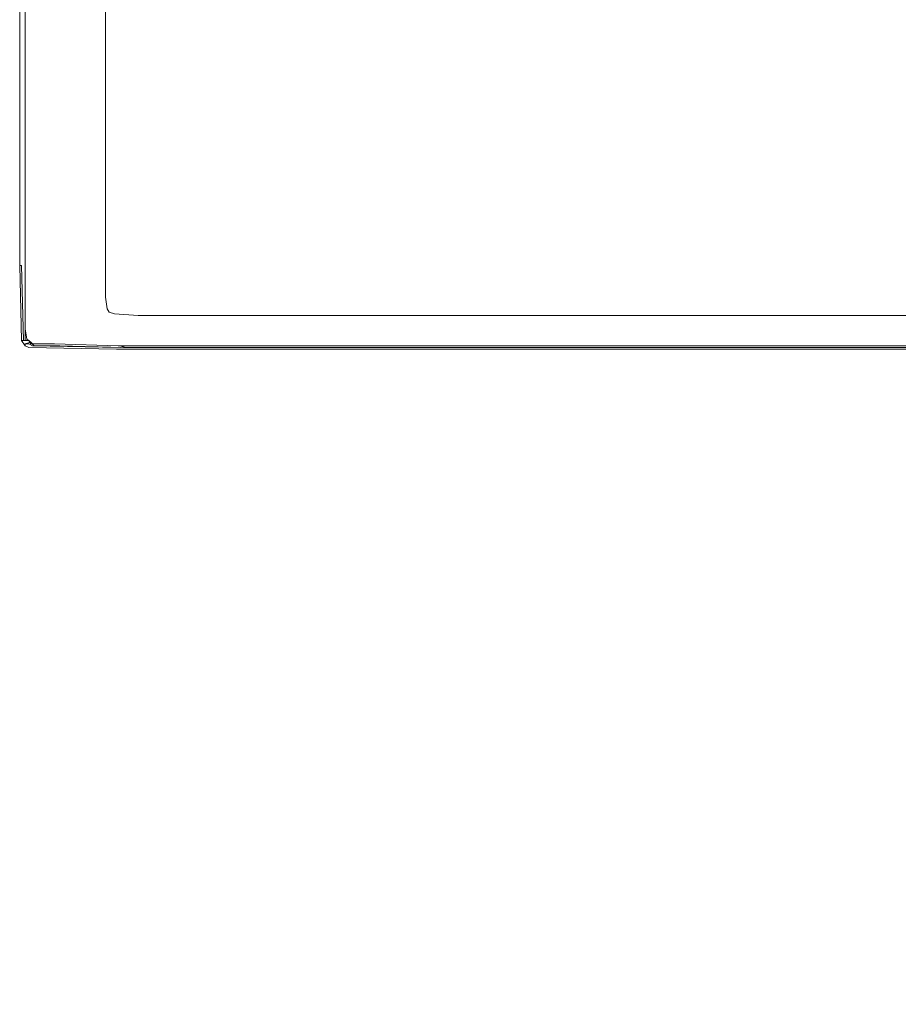
# Model space of a CAD drawing. Extents: x -800 to 800, y -914 to -124.
# Drawn here: x -800 to -669, y -906 to -759 of the extents above; entities that cross this region are included whole.
import ezdxf

# ---------------------------------------------------------------- set-up
doc = ezdxf.new("R2010")
doc.units = 0
doc.header["$LTSCALE"] = 500
doc.header["$MEASUREMENT"] = 0
doc.layers.add('INSPIRO_CERAMIKA', color=7, linetype='Continuous')

msp = doc.modelspace()

# ---------------------------------------------------------------- linework, layer by layer
at = {"layer": 'INSPIRO_CERAMIKA', "lineweight": 0}
for points, invisible_edges in [([(-800, -135.82, -570.82), (-800, -135.82, -571.33), (-800, -795.89, -571.33), (-800, -795.89, -570.82)], 13), ([(-800, -795.89, -570.06), (-800, -795.89, -561.63), (-800, -135.82, -561.63), (-800, -135.82, -570.06)], 15), ([(-800, -135.82, -66.23), (-800, -135.82, -67.26), (-800, -795.89, -67.26), (-800, -795.89, -66.23)], 7), ([(-800, -795.89, -561.63), (-800, -795.89, -75.93), (-800, -135.82, -75.93), (-800, -135.82, -561.63)], 15), ([(-800, -795.89, -570.82), (-800, -795.89, -570.06), (-800, -135.82, -570.06), (-800, -135.82, -570.82)], 15), ([(-800, -135.82, -67.26), (-800, -135.82, -75.93), (-800, -795.89, -75.93), (-800, -795.89, -67.26)], 15), ([(-800, -135.82, -571.33), (-799.73, -136.07, -571.59), (-799.73, -795.89, -571.59), (-800, -795.89, -571.33)], 15), ([(-799.73, -136.07, -571.59), (-799.19, -136.07, -572.1), (-799.19, -795.89, -572.1), (-799.73, -795.89, -571.59)], 15), ([(-798.37, -795.65, -572.35), (-799.19, -795.89, -572.1), (-799.19, -136.07, -572.1), (-798.37, -136.57, -572.35)], 15), ([(-798.37, -136.57, -572.35), (-797.02, -795.15, -572.35), (-798.37, -795.65, -572.35), (-798.37, -136.57, -572.35)], 15), ([(-788.35, -792.66, -572.61), (-797.02, -795.15, -572.35), (-798.37, -136.57, -572.35), (-797.02, -137.06, -572.35)], 15), ([(-788.35, -792.66, -572.61), (-797.02, -137.06, -572.35), (-788.35, -140.54, -572.61), (-781.04, -790.43, -572.61)], 15), ([(-781.04, -790.43, -572.61), (-788.35, -140.54, -572.61), (-781.04, -143.77, -572.61), (-781.04, -790.43, -572.61)], 15), ([(781.04, -790.43, -572.61), (-781.04, -143.77, -572.61), (781.04, -758.63, -572.61), (781.04, -790.43, -572.61)], 15), ([(780.77, -801.36, -572.61), (-781.04, -143.77, -572.61), (781.04, -790.43, -572.61), (780.77, -801.36, -572.61)], 15), ([(780.49, -801.86, -572.61), (-781.04, -143.77, -572.61), (780.77, -801.36, -572.61), (780.49, -801.86, -572.61)], 15), ([(779.95, -802.35, -572.61), (-781.04, -143.77, -572.61), (780.49, -801.86, -572.61), (779.95, -802.35, -572.61)], 15), ([(778.06, -802.35, -572.61), (-781.04, -143.77, -572.61), (779.95, -802.35, -572.61), (778.06, -802.35, -572.61)], 15), ([(773.18, -802.6, -572.61), (-781.04, -143.77, -572.61), (778.06, -802.35, -572.61), (773.18, -802.6, -572.61)], 15), ([(764.51, -802.6, -572.61), (-781.04, -143.77, -572.61), (773.18, -802.6, -572.61), (764.51, -802.6, -572.61)], 15), ([(733.9, -802.85, -572.61), (-781.04, -143.77, -572.61), (764.51, -802.6, -572.61), (733.9, -802.85, -572.61)], 15), ([(703.01, -803.1, -572.61), (-781.04, -143.77, -572.61), (733.9, -802.85, -572.61), (703.01, -803.1, -572.61)], 15), ([(694.07, -803.35, -572.61), (-781.04, -143.77, -572.61), (703.01, -803.1, -572.61), (694.07, -803.35, -572.61)], 15), ([(688.66, -803.84, -572.61), (-781.04, -143.77, -572.61), (694.07, -803.35, -572.61), (688.66, -803.84, -572.61)], 15), ([(685.13, -804.84, -572.61), (-781.04, -143.77, -572.61), (688.66, -803.84, -572.61), (685.13, -804.84, -572.61)], 15), ([(682.15, -806.58, -572.61), (-781.04, -143.77, -572.61), (685.13, -804.84, -572.61), (682.15, -806.58, -572.61)], 15), ([(677.55, -809.56, -572.61), (-781.04, -143.77, -572.61), (682.15, -806.58, -572.61), (677.55, -809.56, -572.61)], 15), ([(671.32, -813.53, -572.61), (-781.04, -143.77, -572.61), (677.55, -809.56, -572.61), (671.32, -813.53, -572.61)], 15), ([(663.19, -818.75, -572.61), (-781.04, -143.77, -572.61), (671.32, -813.53, -572.61), (663.19, -818.75, -572.61)], 15), ([(652.62, -825.21, -572.61), (-781.04, -143.77, -572.61), (663.19, -818.75, -572.61), (652.62, -825.21, -572.61)], 15), ([(639.35, -832.91, -572.61), (-781.04, -143.77, -572.61), (652.62, -825.21, -572.61), (639.35, -832.91, -572.61)], 15), ([(624.18, -841.36, -572.61), (-781.04, -143.77, -572.61), (639.35, -832.91, -572.61), (624.18, -841.36, -572.61)], 15), ([(607.38, -850.05, -572.61), (-781.04, -143.77, -572.61), (624.18, -841.36, -572.61), (607.38, -850.05, -572.61)], 15), ([(589.23, -858.5, -572.61), (-781.04, -143.77, -572.61), (607.38, -850.05, -572.61), (589.23, -858.5, -572.61)], 15), ([(570.81, -865.95, -572.61), (-781.04, -143.77, -572.61), (589.23, -858.5, -572.61), (570.81, -865.95, -572.61)], 15), ([(551.57, -872.91, -572.61), (-781.04, -143.77, -572.61), (570.81, -865.95, -572.61), (551.57, -872.91, -572.61)], 15), ([(532.07, -879.12, -572.61), (-781.04, -143.77, -572.61), (551.57, -872.91, -572.61), (532.07, -879.12, -572.61)], 15), ([(511.75, -884.58, -572.61), (-781.04, -143.77, -572.61), (532.07, -879.12, -572.61), (511.75, -884.58, -572.61)], 15), ([(491.43, -889.55, -572.61), (-781.04, -143.77, -572.61), (511.75, -884.58, -572.61), (491.43, -889.55, -572.61)], 15), ([(470.3, -893.78, -572.61), (-781.04, -143.77, -572.61), (491.43, -889.55, -572.61), (470.3, -893.78, -572.61)], 15), ([(449.17, -897.5, -572.61), (-781.04, -143.77, -572.61), (470.3, -893.78, -572.61), (449.17, -897.5, -572.61)], 15), ([(427.77, -900.48, -572.61), (-781.04, -143.77, -572.61), (449.17, -897.5, -572.61), (427.77, -900.48, -572.61)], 15), ([(406.1, -902.72, -572.61), (-781.04, -143.77, -572.61), (427.77, -900.48, -572.61), (406.1, -902.72, -572.61)], 15), ([(384.42, -904.46, -572.61), (-781.04, -143.77, -572.61), (406.1, -902.72, -572.61), (384.42, -904.46, -572.61)], 15), ([(362.48, -905.45, -572.61), (-781.04, -143.77, -572.61), (384.42, -904.46, -572.61), (362.48, -905.45, -572.61)], 15), ([(340.26, -905.7, -572.61), (-781.04, -143.77, -572.61), (362.48, -905.45, -572.61), (340.26, -905.7, -572.61)], 15), ([(318.32, -905.45, -572.61), (-781.04, -143.77, -572.61), (340.26, -905.7, -572.61), (318.32, -905.45, -572.61)], 15), ([(296.38, -904.46, -572.61), (-781.04, -143.77, -572.61), (318.32, -905.45, -572.61), (296.38, -904.46, -572.61)], 15), ([(274.7, -902.72, -572.61), (-781.04, -143.77, -572.61), (296.38, -904.46, -572.61), (274.7, -902.72, -572.61)], 15), ([(253.03, -900.48, -572.61), (-781.04, -143.77, -572.61), (274.7, -902.72, -572.61), (253.03, -900.48, -572.61)], 15), ([(231.63, -897.5, -572.61), (-781.04, -143.77, -572.61), (253.03, -900.48, -572.61), (231.63, -897.5, -572.61)], 15), ([(210.23, -893.78, -572.61), (-781.04, -143.77, -572.61), (231.63, -897.5, -572.61), (210.23, -893.78, -572.61)], 15), ([(189.37, -889.55, -572.61), (-781.04, -143.77, -572.61), (210.23, -893.78, -572.61), (189.37, -889.55, -572.61)], 15), ([(169.05, -884.58, -572.61), (-781.04, -143.77, -572.61), (189.37, -889.55, -572.61), (169.05, -884.58, -572.61)], 15), ([(148.73, -879.12, -572.61), (-781.04, -143.77, -572.61), (169.05, -884.58, -572.61), (148.73, -879.12, -572.61)], 15), ([(129.22, -872.91, -572.61), (-781.04, -143.77, -572.61), (148.73, -879.12, -572.61), (129.22, -872.91, -572.61)], 15), ([(109.99, -866.2, -572.61), (-781.04, -143.77, -572.61), (129.22, -872.91, -572.61), (109.99, -866.2, -572.61)], 15), ([(91.57, -859, -572.61), (-781.04, -143.77, -572.61), (109.99, -866.2, -572.61), (91.57, -859, -572.61)], 15), ([(73.42, -851.29, -572.61), (-781.04, -143.77, -572.61), (91.57, -859, -572.61), (73.42, -851.29, -572.61)], 15), ([(56.62, -843.1, -572.61), (-781.04, -143.77, -572.61), (73.42, -851.29, -572.61), (56.62, -843.1, -572.61)], 15), ([(41.18, -835.15, -572.61), (-781.04, -143.77, -572.61), (56.62, -843.1, -572.61), (41.18, -835.15, -572.61)], 15), ([(27.63, -827.44, -572.61), (-781.04, -143.77, -572.61), (41.18, -835.15, -572.61), (27.63, -827.44, -572.61)], 15), ([(16.53, -820.74, -572.61), (-781.04, -143.77, -572.61), (27.63, -827.44, -572.61), (16.53, -820.74, -572.61)], 15), ([(7.59, -814.53, -572.61), (-781.04, -143.77, -572.61), (16.53, -820.74, -572.61), (7.59, -814.53, -572.61)], 15), ([(0.54, -809.81, -572.61), (-781.04, -143.77, -572.61), (7.59, -814.53, -572.61), (0.54, -809.81, -572.61)], 15), ([(-4.33, -806.08, -572.61), (-781.04, -143.77, -572.61), (0.54, -809.81, -572.61), (-4.33, -806.08, -572.61)], 15), ([(-7.31, -803.84, -572.61), (-781.04, -143.77, -572.61), (-4.33, -806.08, -572.61), (-7.31, -803.84, -572.61)], 15), ([(-21.13, -802.85, -572.61), (-781.04, -143.77, -572.61), (-7.31, -803.84, -572.61), (-21.13, -802.85, -572.61)], 15), ([(-57.97, -802.35, -572.61), (-781.04, -143.77, -572.61), (-21.13, -802.85, -572.61), (-57.97, -802.35, -572.61)], 15), ([(-730.38, -802.35, -572.61), (-781.04, -143.77, -572.61), (-57.97, -802.35, -572.61), (-730.38, -802.35, -572.61)], 15), ([(-766.95, -802.35, -572.61), (-781.04, -143.77, -572.61), (-730.38, -802.35, -572.61), (-766.95, -802.35, -572.61)], 15), ([(-779.68, -802.35, -572.61), (-781.04, -143.77, -572.61), (-766.95, -802.35, -572.61), (-779.68, -802.35, -572.61)], 15), ([(-780.22, -801.86, -572.61), (-781.04, -143.77, -572.61), (-779.68, -802.35, -572.61), (-780.22, -801.86, -572.61)], 15), ([(-780.77, -801.36, -572.61), (-781.04, -143.77, -572.61), (-780.22, -801.86, -572.61), (-780.77, -801.36, -572.61)], 15), ([(-781.04, -790.43, -572.61), (-781.04, -143.77, -572.61), (-780.77, -801.36, -572.61), (-781.04, -790.43, -572.61)], 15), ([(-800, -744.72, -22.85), (-800, -801.86, -22.85), (-799.73, -801.86, -21.31), (-799.73, -744.72, -21.31)], 15), ([(-800, -744.72, -61.64), (-800, -801.86, -61.64), (-800, -801.86, -25.65), (-800, -744.72, -25.65)], 15), ([(-800, -801.86, -61.64), (-800, -744.72, -61.64), (-799.73, -744.72, -63.94), (-799.73, -801.86, -63.94)], 15), ([(-800, -801.86, -25.65), (-800, -801.86, -22.85), (-800, -744.72, -22.85), (-800, -744.72, -25.65)], 15), ([(-799.19, -801.61, -64.7), (-799.73, -801.86, -63.94), (-799.73, -744.72, -63.94), (-799.19, -744.47, -64.7)], 7), ([(-799.19, -801.86, -20.55), (-799.19, -744.72, -20.55), (-799.73, -744.72, -21.31), (-799.73, -801.86, -21.31)], 14), ([(-797.83, -760.37, -64.96), (-799.19, -744.47, -64.7), (-797.83, -743.97, -64.96), (-795.94, -759.87, -64.96)], 15), ([(-797.83, -760.37, -64.96), (-797.83, -801.11, -64.96), (-799.19, -801.61, -64.7), (-799.19, -744.47, -64.7)], 15), ([(-798.65, -744.72, -20.04), (-799.19, -744.72, -20.55), (-799.19, -801.86, -20.55), (-798.65, -801.86, -20.04)], 15), ([(-794.85, -801.86, -19.78), (-794.85, -744.72, -19.78), (-798.65, -744.72, -20.04), (-798.65, -801.86, -20.04)], 15), ([(-795.94, -759.87, -64.96), (-797.83, -743.97, -64.96), (-795.94, -743.48, -64.96), (-793.5, -758.88, -65.21)], 15), ([(-785.37, -801.86, -19.78), (-785.37, -744.72, -19.78), (-794.85, -744.72, -19.78), (-794.85, -801.86, -19.78)], 15), ([(-785.37, -744.72, -19.78), (-785.37, -801.86, -19.78), (-766.95, -801.86, -19.78), (-766.95, -744.72, -20.04)], 15), ([(-766.95, -801.86, -19.78), (-737.15, -801.86, -19.78), (-737.15, -744.72, -20.29), (-766.95, -744.72, -20.04)], 15), ([(-737.15, -801.86, -19.78), (-701.39, -801.86, -19.78), (-701.39, -744.72, -20.55), (-737.15, -744.72, -20.29)], 15), ([(-701.39, -801.86, -19.78), (-665.9, -801.86, -19.78), (-665.9, -744.72, -20.8), (-701.39, -744.72, -20.55)], 15), ([(-793.5, -758.88, -65.21), (-790.52, -757.89, -65.21), (-790.52, -781.73, -65.21), (-793.5, -758.88, -65.21)], 15), ([(-790.52, -757.89, -65.21), (-787.27, -756.89, -65.21), (-787.27, -780.74, -65.21), (-790.52, -781.73, -65.21)], 13), ([(-793.5, -782.73, -65.21), (-795.94, -759.87, -64.96), (-793.5, -758.88, -65.21), (-790.52, -781.73, -65.21)], 15), ([(-795.94, -800.37, -64.96), (-797.83, -760.37, -64.96), (-795.94, -759.87, -64.96), (-795.94, -800.37, -64.96)], 15), ([(-795.94, -800.37, -64.96), (-797.83, -801.11, -64.96), (-797.83, -760.37, -64.96), (-795.94, -800.37, -64.96)], 15), ([(-795.94, -759.87, -64.96), (-793.5, -782.73, -65.21), (-795.94, -800.37, -64.96), (-795.94, -759.87, -64.96)], 15), ([(-787.27, -780.74, -65.21), (-787.27, -797.14, -65.21), (-790.52, -781.73, -65.21), (-787.27, -780.74, -65.21)], 14), ([(-793.5, -782.73, -65.21), (-793.5, -799.37, -65.21), (-795.94, -800.37, -64.96), (-793.5, -782.73, -65.21)], 15), ([(-790.52, -781.73, -65.21), (-787.27, -797.14, -65.21), (-790.52, -798.38, -65.21), (-793.5, -782.73, -65.21)], 15), ([(-790.52, -798.38, -65.21), (-793.5, -799.37, -65.21), (-793.5, -782.73, -65.21), (-790.52, -798.38, -65.21)], 15), ([(-781.04, -790.43, -572.61), (-780.77, -801.36, -572.61), (-788.08, -803.6, -572.61), (-788.35, -792.66, -572.61)], 15), ([(-796.75, -806.33, -572.35), (-797.02, -795.15, -572.35), (-788.35, -792.66, -572.61), (-788.08, -803.6, -572.61)], 15), ([(-799.73, -807.07, -570.82), (-800, -795.89, -570.82), (-800, -795.89, -571.33), (-799.73, -807.07, -571.33)], 15), ([(-799.73, -807.07, -570.06), (-799.73, -807.07, -561.63), (-800, -795.89, -561.63), (-800, -795.89, -570.06)], 15), ([(-799.73, -807.07, -66.23), (-800, -795.89, -66.23), (-800, -795.89, -67.26), (-799.73, -807.07, -67.26)], 14), ([(-799.73, -807.07, -570.82), (-799.73, -807.07, -570.06), (-800, -795.89, -570.06), (-800, -795.89, -570.82)], 15), ([(-800, -795.89, -561.63), (-799.73, -807.07, -561.63), (-799.73, -807.07, -75.93), (-800, -795.89, -75.93)], 15), ([(-799.73, -807.07, -67.26), (-800, -795.89, -67.26), (-800, -795.89, -75.93), (-799.73, -807.07, -75.93)], 15), ([(-799.73, -807.07, -571.33), (-800, -795.89, -571.33), (-799.73, -795.89, -571.59), (-799.46, -807.07, -571.59)], 1), ([(-799.19, -807.07, -572.1), (-799.46, -807.07, -571.59), (-799.73, -795.89, -571.59), (-799.19, -795.89, -572.1)], 15), ([(-798.37, -806.83, -572.35), (-799.19, -807.07, -572.1), (-799.19, -795.89, -572.1), (-798.37, -795.65, -572.35)], 15), ([(-798.37, -806.83, -572.35), (-798.37, -795.65, -572.35), (-797.02, -795.15, -572.35), (-796.75, -806.33, -572.35)], 15), ([(-787.27, -800.61, -65.21), (-790.25, -801.86, -65.21), (-790.52, -798.38, -65.21), (-787.27, -797.14, -65.21)], 7), ([(-790.25, -801.86, -65.21), (-793.23, -803.1, -65.21), (-793.5, -799.37, -65.21), (-790.52, -798.38, -65.21)], 15), ([(-797.83, -801.11, -64.96), (-795.94, -800.37, -64.96), (-793.23, -803.1, -65.21), (-795.94, -804.09, -64.96)], 15), ([(-795.94, -800.37, -64.96), (-793.5, -799.37, -65.21), (-793.23, -803.1, -65.21), (-795.94, -800.37, -64.96)], 15), ([(-799.19, -805.33, -64.7), (-799.73, -805.58, -63.94), (-799.73, -801.86, -63.94), (-799.19, -801.61, -64.7)], 15), ([(-797.83, -804.84, -64.96), (-799.19, -805.33, -64.7), (-799.19, -801.61, -64.7), (-797.83, -801.11, -64.96)], 13), ([(-797.83, -804.84, -64.96), (-797.83, -801.11, -64.96), (-795.94, -804.09, -64.96), (-797.83, -804.84, -64.96)], 15), ([(-790.25, -803.6, -65.21), (-790.25, -801.86, -65.21), (-787.27, -800.61, -65.21), (-787, -802.35, -65.21)], 11), ([(-780.77, -801.36, -572.61), (-780.22, -801.86, -572.61), (-787.81, -804.09, -572.61), (-788.08, -803.6, -572.61)], 15), ([(-800, -801.86, -22.85), (-799.73, -805.58, -22.85), (-799.73, -805.58, -21.31), (-799.73, -801.86, -21.31)], 15), ([(-800, -805.58, -61.64), (-800, -805.58, -25.65), (-800, -801.86, -25.65), (-800, -801.86, -61.64)], 15), ([(-799.73, -801.86, -63.94), (-799.73, -805.58, -63.94), (-800, -805.58, -61.64), (-800, -801.86, -61.64)], 15), ([(-800, -805.58, -25.65), (-799.73, -805.58, -22.85), (-800, -801.86, -22.85), (-800, -801.86, -25.65)], 15), ([(-799.73, -801.86, -21.31), (-799.73, -805.58, -21.31), (-799.19, -805.58, -20.55), (-799.19, -801.86, -20.55)], 15), ([(-799.19, -805.58, -20.55), (-798.65, -805.58, -20.29), (-798.65, -801.86, -20.04), (-799.19, -801.86, -20.55)], 7), ([(-798.65, -805.58, -20.29), (-794.85, -805.58, -20.04), (-794.85, -801.86, -19.78), (-798.65, -801.86, -20.04)], 15), ([(-795.94, -804.09, -64.96), (-793.23, -803.1, -65.21), (-793.23, -804.59, -65.21), (-795.67, -805.58, -64.96)], 15), ([(-794.85, -801.86, -19.78), (-794.85, -805.58, -20.04), (-785.37, -805.58, -19.78), (-785.37, -801.86, -19.78)], 15), ([(-793.23, -804.59, -65.21), (-793.23, -803.1, -65.21), (-790.25, -801.86, -65.21), (-790.25, -803.6, -65.21)], 15), ([(-789.71, -804.09, -65.21), (-790.25, -803.6, -65.21), (-787, -802.35, -65.21), (-786.73, -802.85, -65.21)], 11), ([(-789.71, -804.09, -65.21), (-786.73, -802.85, -65.21), (-789.16, -804.34, -65.21), (-789.71, -804.09, -65.21)], 15), ([(-786.73, -802.85, -65.21), (-785.91, -803.1, -65.21), (-789.16, -804.34, -65.21), (-786.73, -802.85, -65.21)], 14), ([(-785.91, -803.1, -65.21), (-785.37, -804.59, -65.21), (-788.35, -805.58, -65.21), (-789.16, -804.34, -65.21)], 15), ([(-780.22, -801.86, -572.61), (-779.68, -802.35, -572.61), (-787, -804.59, -572.61), (-787.81, -804.09, -572.61)], 15), ([(-779.68, -802.35, -572.61), (-774.26, -804.59, -572.61), (-787, -804.59, -572.61), (-779.68, -802.35, -572.61)], 15), ([(-785.91, -803.1, -65.21), (-782.39, -803.35, -65.21), (-785.37, -804.59, -65.21), (-785.91, -803.1, -65.21)], 14), ([(-785.37, -801.86, -19.78), (-785.37, -805.58, -19.78), (-766.95, -805.58, -19.78), (-766.95, -801.86, -19.78)], 15), ([(-766.95, -802.35, -572.61), (-774.26, -804.59, -572.61), (-779.68, -802.35, -572.61), (-766.95, -802.35, -572.61)], 15), ([(-766.95, -802.35, -572.61), (-737.15, -804.84, -572.61), (-774.26, -804.59, -572.61), (-766.95, -802.35, -572.61)], 15), ([(-766.95, -805.58, -19.78), (-737.15, -805.58, -19.78), (-737.15, -801.86, -19.78), (-766.95, -801.86, -19.78)], 15), ([(-730.38, -802.35, -572.61), (-737.15, -804.84, -572.61), (-766.95, -802.35, -572.61), (-730.38, -802.35, -572.61)], 15), ([(-737.15, -805.58, -19.78), (-701.39, -805.58, -19.78), (-701.39, -801.86, -19.78), (-737.15, -801.86, -19.78)], 15), ([(-57.97, -802.35, -572.61), (-737.15, -804.84, -572.61), (-730.38, -802.35, -572.61), (-57.97, -802.35, -572.61)], 15), ([(-57.7, -804.84, -572.61), (-737.15, -804.84, -572.61), (-57.97, -802.35, -572.61), (-57.7, -804.84, -572.61)], 15), ([(-701.39, -801.86, -19.78), (-701.39, -805.58, -19.78), (-665.9, -805.58, -19.78), (-665.9, -801.86, -19.78)], 15), ([(-797.83, -804.84, -64.96), (-795.94, -804.09, -64.96), (-795.67, -805.58, -64.96), (-797.56, -806.33, -64.96)], 15), ([(-796.48, -806.83, -572.35), (-796.75, -806.33, -572.35), (-788.08, -803.6, -572.61), (-787.81, -804.09, -572.61)], 15), ([(-787.81, -804.09, -572.61), (-787, -804.59, -572.61), (-796.48, -806.83, -572.35), (-787.81, -804.09, -572.61)], 15), ([(-796.48, -806.83, -572.35), (-787, -804.59, -572.61), (-795.94, -807.07, -572.35), (-796.48, -806.83, -572.35)], 15), ([(-795.94, -807.07, -572.35), (-774.26, -804.59, -572.61), (-782.66, -807.32, -572.35), (-795.94, -807.07, -572.35)], 15), ([(-787, -804.59, -572.61), (-774.26, -804.59, -572.61), (-795.94, -807.07, -572.35), (-787, -804.59, -572.61)], 15), ([(-795.67, -805.58, -64.96), (-793.23, -804.59, -65.21), (-792.69, -805.09, -65.21), (-795.39, -806.08, -64.96)], 15), ([(-792.69, -805.09, -65.21), (-793.23, -804.59, -65.21), (-790.25, -803.6, -65.21), (-789.71, -804.09, -65.21)], 15), ([(-792.69, -805.09, -65.21), (-789.71, -804.09, -65.21), (-792.14, -805.58, -65.21), (-792.69, -805.09, -65.21)], 15), ([(-789.71, -804.09, -65.21), (-789.16, -804.34, -65.21), (-792.14, -805.58, -65.21), (-789.71, -804.09, -65.21)], 15), ([(-792.14, -805.58, -65.21), (-789.16, -804.34, -65.21), (-788.35, -805.58, -65.21), (-792.14, -805.58, -65.21)], 15), ([(-785.37, -804.59, -65.21), (-775.89, -804.59, -65.21), (-788.35, -805.58, -65.21), (-785.37, -804.59, -65.21)], 15), ([(-775.89, -804.59, -65.21), (-778.87, -805.83, -65.21), (-788.35, -805.58, -65.21), (-775.89, -804.59, -65.21)], 15), ([(-782.39, -803.35, -65.21), (-772.91, -803.35, -65.21), (-785.37, -804.59, -65.21), (-782.39, -803.35, -65.21)], 14), ([(-772.91, -803.35, -65.21), (-775.89, -804.59, -65.21), (-785.37, -804.59, -65.21), (-772.91, -803.35, -65.21)], 15), ([(-782.66, -807.32, -572.35), (-774.26, -804.59, -572.61), (-745.28, -807.32, -572.35), (-782.66, -807.32, -572.35)], 15), ([(-775.89, -804.59, -65.21), (-757.74, -804.59, -65.21), (-778.87, -805.83, -65.21), (-775.89, -804.59, -65.21)], 15), ([(-757.74, -804.59, -65.21), (-760.72, -805.83, -65.21), (-778.87, -805.83, -65.21), (-757.74, -804.59, -65.21)], 15), ([(-772.91, -803.35, -65.21), (-754.76, -803.35, -65.21), (-775.89, -804.59, -65.21), (-772.91, -803.35, -65.21)], 14), ([(-754.76, -803.35, -65.21), (-757.74, -804.59, -65.21), (-775.89, -804.59, -65.21), (-754.76, -803.35, -65.21)], 15), ([(-745.28, -807.32, -572.35), (-774.26, -804.59, -572.61), (-737.15, -804.84, -572.61), (-745.28, -807.32, -572.35)], 15), ([(-760.72, -805.83, -65.21), (-757.74, -804.59, -65.21), (-731.19, -805.83, -65.21), (-760.72, -805.83, -65.21)], 15), ([(-757.74, -804.59, -65.21), (-754.76, -803.35, -65.21), (-728.48, -804.59, -65.21), (-757.74, -804.59, -65.21)], 15), ([(-757.74, -804.59, -65.21), (-728.48, -804.59, -65.21), (-731.19, -805.83, -65.21), (-757.74, -804.59, -65.21)], 15), ([(-754.76, -803.35, -65.21), (-725.5, -803.35, -65.21), (-728.48, -804.59, -65.21), (-754.76, -803.35, -65.21)], 14), ([(-731.19, -805.83, -65.21), (-728.48, -804.59, -65.21), (-695.7, -805.83, -65.21), (-731.19, -805.83, -65.21)], 15), ([(-728.48, -804.59, -65.21), (-725.5, -803.35, -65.21), (-693.26, -804.59, -65.21), (-728.48, -804.59, -65.21)], 15), ([(-728.48, -804.59, -65.21), (-693.26, -804.59, -65.21), (-695.7, -805.83, -65.21), (-728.48, -804.59, -65.21)], 15), ([(-725.5, -803.35, -65.21), (-690.55, -803.35, -65.21), (-693.26, -804.59, -65.21), (-725.5, -803.35, -65.21)], 14), ([(-693.26, -804.59, -65.21), (-658.04, -804.59, -65.21), (-695.7, -805.83, -65.21), (-693.26, -804.59, -65.21)], 15), ([(-658.04, -804.59, -65.21), (-660.48, -805.83, -65.21), (-695.7, -805.83, -65.21), (-658.04, -804.59, -65.21)], 15), ([(-690.55, -803.35, -65.21), (-655.33, -803.35, -65.21), (-693.26, -804.59, -65.21), (-690.55, -803.35, -65.21)], 14), ([(-655.33, -803.35, -65.21), (-658.04, -804.59, -65.21), (-693.26, -804.59, -65.21), (-655.33, -803.35, -65.21)], 15), ([(-799.73, -807.07, -25.65), (-800, -805.58, -25.65), (-800, -805.58, -61.64), (-799.73, -807.07, -61.64)], 15), ([(-799.73, -807.07, -22.85), (-799.73, -805.58, -22.85), (-800, -805.58, -25.65), (-799.73, -807.07, -25.65)], 15), ([(-800, -805.58, -61.64), (-799.73, -805.58, -63.94), (-799.46, -807.07, -63.94), (-799.73, -807.07, -61.64)], 15), ([(-799.46, -807.07, -63.94), (-799.73, -805.58, -63.94), (-799.19, -805.33, -64.7), (-798.92, -806.83, -64.7)], 11), ([(-799.73, -805.58, -21.31), (-799.73, -805.58, -22.85), (-799.73, -807.07, -22.85), (-799.46, -807.07, -21.31)], 11), ([(-799.19, -805.58, -20.55), (-799.73, -805.58, -21.31), (-799.46, -807.07, -21.31), (-799.19, -807.07, -20.8)], 3), ([(-798.92, -806.83, -64.7), (-799.19, -805.33, -64.7), (-797.83, -804.84, -64.96), (-797.56, -806.33, -64.96)], 15), ([(-798.65, -807.07, -20.29), (-798.65, -805.58, -20.29), (-799.19, -805.58, -20.55), (-799.19, -807.07, -20.8)], 15), ([(-794.85, -807.07, -20.29), (-794.85, -805.58, -20.04), (-798.65, -805.58, -20.29), (-798.65, -807.07, -20.29)], 15), ([(-797.56, -806.33, -64.96), (-795.67, -805.58, -64.96), (-795.39, -806.08, -64.96), (-797.29, -807.07, -64.96)], 15), ([(-797.29, -807.07, -64.96), (-795.39, -806.08, -64.96), (-794.58, -806.58, -64.96), (-797.29, -807.07, -64.96)], 15), ([(-792.69, -805.09, -65.21), (-792.14, -805.58, -65.21), (-794.58, -806.58, -64.96), (-795.39, -806.08, -64.96)], 15), ([(-785.37, -805.58, -19.78), (-794.85, -805.58, -20.04), (-794.85, -807.07, -20.29), (-785.37, -807.07, -20.04)], 15), ([(-791.06, -806.58, -64.96), (-794.58, -806.58, -64.96), (-788.35, -805.58, -65.21), (-791.06, -806.58, -64.96)], 15), ([(-794.58, -806.58, -64.96), (-792.14, -805.58, -65.21), (-788.35, -805.58, -65.21), (-794.58, -806.58, -64.96)], 15), ([(-781.31, -806.83, -64.96), (-791.06, -806.58, -64.96), (-788.35, -805.58, -65.21), (-781.31, -806.83, -64.96)], 15), ([(-778.87, -805.83, -65.21), (-781.31, -806.83, -64.96), (-788.35, -805.58, -65.21), (-778.87, -805.83, -65.21)], 15), ([(-766.95, -805.58, -19.78), (-785.37, -805.58, -19.78), (-785.37, -807.07, -20.04), (-766.95, -807.07, -20.04)], 15), ([(-763.16, -806.83, -64.96), (-781.31, -806.83, -64.96), (-778.87, -805.83, -65.21), (-763.16, -806.83, -64.96)], 15), ([(-760.72, -805.83, -65.21), (-763.16, -806.83, -64.96), (-778.87, -805.83, -65.21), (-760.72, -805.83, -65.21)], 15), ([(-737.15, -807.07, -20.04), (-737.15, -805.58, -19.78), (-766.95, -805.58, -19.78), (-766.95, -807.07, -20.04)], 15), ([(-733.36, -806.83, -64.96), (-763.16, -806.83, -64.96), (-731.19, -805.83, -65.21), (-733.36, -806.83, -64.96)], 15), ([(-763.16, -806.83, -64.96), (-760.72, -805.83, -65.21), (-731.19, -805.83, -65.21), (-763.16, -806.83, -64.96)], 15), ([(-745.28, -807.32, -572.35), (-57.7, -804.84, -572.61), (-57.43, -807.32, -572.35), (-745.28, -807.32, -572.35)], 15), ([(-737.15, -804.84, -572.61), (-57.7, -804.84, -572.61), (-745.28, -807.32, -572.35), (-737.15, -804.84, -572.61)], 15), ([(-701.39, -807.07, -20.04), (-701.39, -805.58, -19.78), (-737.15, -805.58, -19.78), (-737.15, -807.07, -20.04)], 15), ([(-698.14, -806.83, -64.96), (-733.36, -806.83, -64.96), (-695.7, -805.83, -65.21), (-698.14, -806.83, -64.96)], 15), ([(-733.36, -806.83, -64.96), (-731.19, -805.83, -65.21), (-695.7, -805.83, -65.21), (-733.36, -806.83, -64.96)], 15), ([(-665.9, -805.58, -19.78), (-701.39, -805.58, -19.78), (-701.39, -807.07, -20.04), (-665.9, -807.07, -20.04)], 15), ([(-662.65, -806.83, -64.96), (-698.14, -806.83, -64.96), (-695.7, -805.83, -65.21), (-662.65, -806.83, -64.96)], 15), ([(-660.48, -805.83, -65.21), (-662.65, -806.83, -64.96), (-695.7, -805.83, -65.21), (-660.48, -805.83, -65.21)], 15), ([(-799.19, -807.82, -66.23), (-799.73, -807.07, -66.23), (-799.73, -807.07, -67.26), (-799.19, -807.82, -67.26)], 14), ([(-799.73, -807.07, -61.64), (-799.46, -807.07, -63.94), (-799.19, -807.57, -63.94), (-799.19, -807.82, -61.64)], 11), ([(-799.19, -807.57, -22.85), (-799.73, -807.07, -22.85), (-799.73, -807.07, -25.65), (-799.19, -807.82, -25.65)], 9), ([(-799.46, -807.07, -21.31), (-799.73, -807.07, -22.85), (-799.19, -807.57, -22.85), (-799.19, -807.57, -21.57)], 15), ([(-799.19, -807.82, -61.64), (-799.19, -807.82, -25.65), (-799.73, -807.07, -25.65), (-799.73, -807.07, -61.64)], 14), ([(-799.19, -807.82, -67.26), (-799.73, -807.07, -67.26), (-799.73, -807.07, -75.93), (-799.19, -807.82, -75.93)], 7), ([(-799.19, -807.82, -570.82), (-799.19, -807.82, -570.06), (-799.73, -807.07, -570.06), (-799.73, -807.07, -570.82)], 14), ([(-799.19, -807.82, -75.93), (-799.73, -807.07, -75.93), (-799.73, -807.07, -561.63), (-799.19, -807.82, -561.63)], 15), ([(-799.19, -807.82, -570.06), (-799.19, -807.82, -561.63), (-799.73, -807.07, -561.63), (-799.73, -807.07, -570.06)], 15), ([(-799.19, -807.82, -571.33), (-799.73, -807.07, -571.33), (-799.46, -807.07, -571.59), (-799.19, -807.57, -571.59)], 14), ([(-799.19, -807.82, -570.82), (-799.73, -807.07, -570.82), (-799.73, -807.07, -571.33), (-799.19, -807.82, -571.33)], 15), ([(-799.19, -807.57, -63.94), (-799.46, -807.07, -63.94), (-798.92, -806.83, -64.7), (-798.37, -807.32, -64.7)], 3), ([(-798.92, -807.32, -21.06), (-799.19, -807.07, -20.8), (-799.46, -807.07, -21.31), (-798.92, -807.32, -21.06)], 15), ([(-799.19, -807.57, -21.57), (-798.65, -807.82, -21.31), (-798.92, -807.32, -21.06), (-799.46, -807.07, -21.31)], 15), ([(-798.65, -807.57, -572.1), (-799.19, -807.57, -571.59), (-799.46, -807.07, -571.59), (-799.19, -807.07, -572.1)], 15), ([(-797.83, -807.32, -572.35), (-798.65, -807.57, -572.1), (-799.19, -807.07, -572.1), (-798.37, -806.83, -572.35)], 15), ([(-798.37, -807.57, -20.8), (-798.65, -807.07, -20.29), (-799.19, -807.07, -20.8), (-798.92, -807.32, -21.06)], 12), ([(-797.83, -807.82, -64.7), (-798.37, -808.07, -63.94), (-799.19, -807.57, -63.94), (-798.37, -807.32, -64.7)], 7), ([(-799.19, -807.57, -22.85), (-798.65, -808.07, -22.85), (-798.65, -807.82, -21.31), (-799.19, -807.57, -21.57)], 15), ([(-798.65, -808.07, -25.65), (-798.65, -808.07, -22.85), (-799.19, -807.57, -22.85), (-799.19, -807.82, -25.65)], 15), ([(-799.19, -807.57, -63.94), (-798.37, -808.07, -63.94), (-798.65, -808.07, -61.64), (-799.19, -807.82, -61.64)], 15), ([(-799.19, -807.57, -571.59), (-798.65, -807.57, -572.1), (-798.37, -808.07, -571.59), (-799.19, -807.82, -571.33)], 6), ([(-798.37, -807.32, -64.7), (-798.92, -806.83, -64.7), (-797.56, -806.33, -64.96), (-797.29, -807.07, -64.96)], 15), ([(-798.37, -807.57, -20.8), (-798.92, -807.32, -21.06), (-798.65, -807.82, -21.31), (-798.37, -807.57, -20.8)], 15), ([(-794.85, -807.57, -20.55), (-794.85, -807.07, -20.29), (-798.65, -807.07, -20.29), (-798.37, -807.57, -20.8)], 15), ([(-797.83, -807.32, -572.35), (-798.1, -807.82, -572.1), (-798.65, -807.57, -572.1), (-797.83, -807.32, -572.35)], 15), ([(-798.65, -807.82, -21.31), (-794.85, -808.07, -21.31), (-794.85, -807.57, -20.55), (-798.37, -807.57, -20.8)], 11), ([(-798.1, -807.82, -572.1), (-798.37, -808.07, -571.59), (-798.65, -807.57, -572.1), (-798.1, -807.82, -572.1)], 11), ([(-797.83, -807.32, -572.35), (-798.37, -806.83, -572.35), (-796.75, -806.33, -572.35), (-796.48, -806.83, -572.35)], 15), ([(-798.37, -807.32, -64.7), (-797.29, -807.07, -64.96), (-797.83, -807.82, -64.7), (-798.37, -807.32, -64.7)], 15), ([(-797.29, -807.57, -572.35), (-798.1, -807.82, -572.1), (-797.83, -807.32, -572.35), (-797.29, -807.57, -572.35)], 15), ([(-797.29, -807.57, -572.35), (-785.1, -808.07, -572.1), (-798.1, -807.82, -572.1), (-797.29, -807.57, -572.35)], 15), ([(-796.48, -806.83, -572.35), (-795.94, -807.07, -572.35), (-797.83, -807.32, -572.35), (-796.48, -806.83, -572.35)], 15), ([(-797.29, -807.07, -64.96), (-796.75, -807.32, -64.96), (-797.83, -807.82, -64.7), (-797.29, -807.07, -64.96)], 15), ([(-797.83, -807.32, -572.35), (-795.94, -807.07, -572.35), (-797.29, -807.57, -572.35), (-797.83, -807.32, -572.35)], 15), ([(-797.83, -807.82, -64.7), (-796.75, -807.32, -64.96), (-794.04, -807.82, -64.7), (-797.83, -807.82, -64.7)], 11), ([(-796.75, -807.32, -64.96), (-797.29, -807.07, -64.96), (-794.58, -806.58, -64.96), (-796.75, -807.32, -64.96)], 15), ([(-795.94, -807.07, -572.35), (-782.66, -807.32, -572.35), (-797.29, -807.57, -572.35), (-795.94, -807.07, -572.35)], 15), ([(-797.29, -807.57, -572.35), (-782.66, -807.32, -572.35), (-784.29, -807.82, -572.35), (-797.29, -807.57, -572.35)], 15), ([(-784.29, -807.82, -572.35), (-785.1, -808.07, -572.1), (-797.29, -807.57, -572.35), (-784.29, -807.82, -572.35)], 15), ([(-792.96, -807.32, -64.96), (-796.75, -807.32, -64.96), (-791.06, -806.58, -64.96), (-792.96, -807.32, -64.96)], 15), ([(-796.75, -807.32, -64.96), (-794.58, -806.58, -64.96), (-791.06, -806.58, -64.96), (-796.75, -807.32, -64.96)], 15), ([(-796.75, -807.32, -64.96), (-792.96, -807.32, -64.96), (-794.04, -807.82, -64.7), (-796.75, -807.32, -64.96)], 15), ([(-785.37, -807.07, -20.04), (-794.85, -807.07, -20.29), (-794.85, -807.57, -20.55), (-785.37, -807.82, -20.55)], 11), ([(-794.85, -807.57, -20.55), (-794.85, -808.07, -21.31), (-785.37, -808.07, -21.31), (-785.37, -807.82, -20.55)], 15), ([(-792.96, -807.32, -64.96), (-783.2, -807.57, -64.96), (-794.04, -807.82, -64.7), (-792.96, -807.32, -64.96)], 15), ([(-783.2, -807.57, -64.96), (-784.56, -808.07, -64.7), (-794.04, -807.82, -64.7), (-783.2, -807.57, -64.96)], 13), ([(-783.2, -807.57, -64.96), (-792.96, -807.32, -64.96), (-791.06, -806.58, -64.96), (-783.2, -807.57, -64.96)], 15), ([(-781.31, -806.83, -64.96), (-783.2, -807.57, -64.96), (-791.06, -806.58, -64.96), (-781.31, -806.83, -64.96)], 15), ([(-766.95, -807.07, -20.04), (-785.37, -807.07, -20.04), (-785.37, -807.82, -20.55), (-766.95, -807.82, -20.55)], 15), ([(-783.2, -807.57, -64.96), (-765.05, -807.57, -64.96), (-784.56, -808.07, -64.7), (-783.2, -807.57, -64.96)], 15), ([(-765.05, -807.57, -64.96), (-766.14, -808.07, -64.7), (-784.56, -808.07, -64.7), (-765.05, -807.57, -64.96)], 13), ([(-784.29, -807.82, -572.35), (-782.66, -807.32, -572.35), (-746.63, -807.82, -572.35), (-784.29, -807.82, -572.35)], 11), ([(-765.05, -807.57, -64.96), (-783.2, -807.57, -64.96), (-781.31, -806.83, -64.96), (-765.05, -807.57, -64.96)], 15), ([(-746.63, -807.82, -572.35), (-782.66, -807.32, -572.35), (-745.28, -807.32, -572.35), (-746.63, -807.82, -572.35)], 15), ([(-763.16, -806.83, -64.96), (-765.05, -807.57, -64.96), (-781.31, -806.83, -64.96), (-763.16, -806.83, -64.96)], 15), ([(-737.15, -807.82, -20.55), (-737.15, -807.07, -20.04), (-766.95, -807.07, -20.04), (-766.95, -807.82, -20.55)], 7), ([(-766.14, -808.07, -64.7), (-765.05, -807.57, -64.96), (-736.34, -808.07, -64.7), (-766.14, -808.07, -64.7)], 11), ([(-735.25, -807.57, -64.96), (-765.05, -807.57, -64.96), (-733.36, -806.83, -64.96), (-735.25, -807.57, -64.96)], 15), ([(-765.05, -807.57, -64.96), (-763.16, -806.83, -64.96), (-733.36, -806.83, -64.96), (-765.05, -807.57, -64.96)], 15), ([(-765.05, -807.57, -64.96), (-735.25, -807.57, -64.96), (-736.34, -808.07, -64.7), (-765.05, -807.57, -64.96)], 15), ([(-746.63, -807.82, -572.35), (-745.28, -807.32, -572.35), (-57.16, -807.82, -572.35), (-746.63, -807.82, -572.35)], 15), ([(-57.16, -807.82, -572.35), (-745.28, -807.32, -572.35), (-57.43, -807.32, -572.35), (-57.16, -807.82, -572.35)], 15), ([(-701.39, -807.82, -20.55), (-701.39, -807.07, -20.04), (-737.15, -807.07, -20.04), (-737.15, -807.82, -20.55)], 7), ([(-736.34, -808.07, -64.7), (-735.25, -807.57, -64.96), (-700.85, -808.07, -64.7), (-736.34, -808.07, -64.7)], 11), ([(-699.76, -807.57, -64.96), (-735.25, -807.57, -64.96), (-698.14, -806.83, -64.96), (-699.76, -807.57, -64.96)], 15), ([(-735.25, -807.57, -64.96), (-733.36, -806.83, -64.96), (-698.14, -806.83, -64.96), (-735.25, -807.57, -64.96)], 15), ([(-735.25, -807.57, -64.96), (-699.76, -807.57, -64.96), (-700.85, -808.07, -64.7), (-735.25, -807.57, -64.96)], 15), ([(-665.9, -807.07, -20.04), (-701.39, -807.07, -20.04), (-701.39, -807.82, -20.55), (-665.9, -807.82, -20.55)], 11), ([(-699.76, -807.57, -64.96), (-664.27, -807.57, -64.96), (-700.85, -808.07, -64.7), (-699.76, -807.57, -64.96)], 15), ([(-664.27, -807.57, -64.96), (-665.09, -808.07, -64.7), (-700.85, -808.07, -64.7), (-664.27, -807.57, -64.96)], 13), ([(-664.27, -807.57, -64.96), (-699.76, -807.57, -64.96), (-698.14, -806.83, -64.96), (-664.27, -807.57, -64.96)], 15), ([(-662.65, -806.83, -64.96), (-664.27, -807.57, -64.96), (-698.14, -806.83, -64.96), (-662.65, -806.83, -64.96)], 15), ([(-799.19, -807.82, -66.23), (-799.19, -807.82, -67.26), (-798.65, -808.07, -67.26), (-798.65, -808.07, -66.23)], 6), ([(-798.65, -808.07, -75.93), (-799.19, -807.82, -75.93), (-799.19, -807.82, -561.63), (-798.65, -808.07, -561.63)], 13), ([(-799.19, -807.82, -570.82), (-799.19, -807.82, -571.33), (-798.65, -808.07, -571.33), (-798.65, -808.07, -570.82)], 14), ([(-799.19, -807.82, -570.06), (-798.65, -808.07, -570.06), (-798.65, -808.07, -561.63), (-799.19, -807.82, -561.63)], 7), ([(-799.19, -807.82, -570.82), (-798.65, -808.07, -570.82), (-798.65, -808.07, -570.06), (-799.19, -807.82, -570.06)], 15), ([(-799.19, -807.82, -67.26), (-799.19, -807.82, -75.93), (-798.65, -808.07, -75.93), (-798.65, -808.07, -67.26)], 15), ([(-799.19, -807.82, -571.33), (-798.37, -808.07, -571.59), (-798.65, -808.07, -571.33), (-799.19, -807.82, -571.33)], 15), ([(-798.65, -808.07, -25.65), (-799.19, -807.82, -25.65), (-799.19, -807.82, -61.64), (-798.65, -808.07, -61.64)], 15), ([(-798.65, -808.07, -22.85), (-794.85, -808.07, -22.85), (-794.85, -808.07, -21.31), (-798.65, -807.82, -21.31)], 15), ([(-798.65, -808.07, -570.06), (-785.64, -808.32, -570.06), (-785.64, -808.32, -561.63), (-798.65, -808.07, -561.63)], 15), ([(-798.65, -808.07, -570.82), (-785.64, -808.32, -570.82), (-785.64, -808.32, -570.06), (-798.65, -808.07, -570.06)], 15), ([(-798.65, -808.07, -66.23), (-798.65, -808.07, -67.26), (-785.64, -808.32, -67.26), (-785.64, -808.32, -66.23)], 7), ([(-785.64, -808.32, -75.93), (-798.65, -808.07, -75.93), (-798.65, -808.07, -561.63), (-785.64, -808.32, -561.63)], 15), ([(-794.85, -808.32, -25.65), (-794.85, -808.07, -22.85), (-798.65, -808.07, -22.85), (-798.65, -808.07, -25.65)], 15), ([(-798.37, -808.07, -63.94), (-794.58, -808.07, -63.94), (-794.85, -808.32, -61.64), (-798.65, -808.07, -61.64)], 15), ([(-798.65, -808.07, -570.82), (-798.65, -808.07, -571.33), (-785.64, -808.32, -571.33), (-785.64, -808.32, -570.82)], 15), ([(-798.65, -808.07, -571.33), (-785.37, -808.07, -571.59), (-785.64, -808.32, -571.33), (-798.65, -808.07, -571.33)], 15), ([(-798.37, -808.07, -571.59), (-785.37, -808.07, -571.59), (-798.65, -808.07, -571.33), (-798.37, -808.07, -571.59)], 15), ([(-798.65, -808.07, -25.65), (-798.65, -808.07, -61.64), (-794.85, -808.32, -61.64), (-794.85, -808.32, -25.65)], 15), ([(-798.65, -808.07, -67.26), (-798.65, -808.07, -75.93), (-785.64, -808.32, -75.93), (-785.64, -808.32, -67.26)], 15), ([(-794.04, -807.82, -64.7), (-794.58, -808.07, -63.94), (-798.37, -808.07, -63.94), (-797.83, -807.82, -64.7)], 15), ([(-798.1, -807.82, -572.1), (-785.1, -808.07, -572.1), (-785.37, -808.07, -571.59), (-798.37, -808.07, -571.59)], 14), ([(-794.85, -808.32, -61.64), (-794.58, -808.07, -63.94), (-785.1, -808.32, -63.94), (-785.37, -808.32, -61.64)], 15), ([(-785.37, -808.32, -22.85), (-794.85, -808.07, -22.85), (-794.85, -808.32, -25.65), (-785.37, -808.32, -25.65)], 15), ([(-794.85, -808.07, -21.31), (-794.85, -808.07, -22.85), (-785.37, -808.32, -22.85), (-785.37, -808.07, -21.31)], 15), ([(-794.85, -808.32, -25.65), (-794.85, -808.32, -61.64), (-785.37, -808.32, -61.64), (-785.37, -808.32, -25.65)], 15), ([(-785.1, -808.32, -63.94), (-794.58, -808.07, -63.94), (-794.04, -807.82, -64.7), (-784.56, -808.07, -64.7)], 15), ([(-785.64, -808.32, -571.33), (-785.37, -808.07, -571.59), (-747.71, -808.32, -571.59), (-785.64, -808.32, -571.33)], 15), ([(-747.71, -808.32, -570.82), (-747.71, -808.32, -570.06), (-785.64, -808.32, -570.06), (-785.64, -808.32, -570.82)], 15), ([(-747.71, -808.32, -67.26), (-785.64, -808.32, -67.26), (-785.64, -808.32, -75.93), (-747.71, -808.32, -75.93)], 15), ([(-747.71, -808.32, -66.23), (-785.64, -808.32, -66.23), (-785.64, -808.32, -67.26), (-747.71, -808.32, -67.26)], 14), ([(-747.71, -808.32, -570.06), (-747.71, -808.32, -561.63), (-785.64, -808.32, -561.63), (-785.64, -808.32, -570.06)], 15), ([(-785.64, -808.32, -561.63), (-747.71, -808.32, -561.63), (-747.71, -808.32, -75.93), (-785.64, -808.32, -75.93)], 15), ([(-747.71, -808.32, -570.82), (-785.64, -808.32, -570.82), (-785.64, -808.32, -571.33), (-747.71, -808.32, -571.59)], 15), ([(-785.37, -807.82, -20.55), (-785.37, -808.07, -21.31), (-766.95, -808.07, -21.31), (-766.95, -807.82, -20.55)], 7), ([(-747.44, -808.07, -572.1), (-747.71, -808.32, -571.59), (-785.37, -808.07, -571.59), (-785.1, -808.07, -572.1)], 15), ([(-785.37, -808.07, -21.31), (-785.37, -808.32, -22.85), (-766.95, -808.32, -22.85), (-766.95, -808.07, -21.31)], 15), ([(-785.37, -808.32, -25.65), (-785.37, -808.32, -61.64), (-766.95, -808.32, -61.64), (-766.95, -808.32, -25.65)], 15), ([(-785.37, -808.32, -61.64), (-785.1, -808.32, -63.94), (-766.68, -808.32, -63.94), (-766.95, -808.32, -61.64)], 15), ([(-766.95, -808.32, -22.85), (-785.37, -808.32, -22.85), (-785.37, -808.32, -25.65), (-766.95, -808.32, -25.65)], 15), ([(-746.63, -807.82, -572.35), (-785.1, -808.07, -572.1), (-784.29, -807.82, -572.35), (-746.63, -807.82, -572.35)], 13), ([(-747.44, -808.07, -572.1), (-785.1, -808.07, -572.1), (-746.63, -807.82, -572.35), (-747.44, -808.07, -572.1)], 15), ([(-766.68, -808.32, -63.94), (-785.1, -808.32, -63.94), (-784.56, -808.07, -64.7), (-766.14, -808.07, -64.7)], 15), ([(-766.95, -808.07, -21.31), (-737.15, -808.07, -21.31), (-737.15, -807.82, -20.55), (-766.95, -807.82, -20.55)], 15), ([(-766.95, -808.32, -22.85), (-737.15, -808.32, -22.85), (-737.15, -808.07, -21.31), (-766.95, -808.07, -21.31)], 15), ([(-737.15, -808.32, -25.65), (-766.95, -808.32, -25.65), (-766.95, -808.32, -61.64), (-737.15, -808.32, -61.64)], 15), ([(-737.15, -808.32, -25.65), (-737.15, -808.32, -22.85), (-766.95, -808.32, -22.85), (-766.95, -808.32, -25.65)], 15), ([(-766.68, -808.32, -63.94), (-736.88, -808.32, -63.94), (-737.15, -808.32, -61.64), (-766.95, -808.32, -61.64)], 15), ([(-736.34, -808.07, -64.7), (-736.88, -808.32, -63.94), (-766.68, -808.32, -63.94), (-766.14, -808.07, -64.7)], 15), ([(-747.71, -808.32, -571.59), (-747.44, -808.07, -572.1), (-57.16, -808.07, -572.1), (-57.16, -808.32, -571.59)], 15), ([(-57.16, -808.32, -75.93), (-747.71, -808.32, -75.93), (-747.71, -808.32, -561.63), (-57.16, -808.32, -561.63)], 15), ([(-57.16, -808.32, -570.82), (-747.71, -808.32, -570.82), (-747.71, -808.32, -571.59), (-57.16, -808.32, -571.59)], 15), ([(-57.16, -808.32, -570.06), (-57.16, -808.32, -561.63), (-747.71, -808.32, -561.63), (-747.71, -808.32, -570.06)], 15), ([(-57.16, -808.32, -570.82), (-57.16, -808.32, -570.06), (-747.71, -808.32, -570.06), (-747.71, -808.32, -570.82)], 15), ([(-57.16, -808.32, -67.26), (-747.71, -808.32, -67.26), (-747.71, -808.32, -75.93), (-57.16, -808.32, -75.93)], 15), ([(-57.16, -808.32, -66.23), (-747.71, -808.32, -66.23), (-747.71, -808.32, -67.26), (-57.16, -808.32, -67.26)], 14), ([(-747.44, -808.07, -572.1), (-57.16, -807.82, -572.35), (-57.16, -808.07, -572.1), (-747.44, -808.07, -572.1)], 15), ([(-746.63, -807.82, -572.35), (-57.16, -807.82, -572.35), (-747.44, -808.07, -572.1), (-746.63, -807.82, -572.35)], 14), ([(-737.15, -808.07, -21.31), (-701.39, -808.07, -21.31), (-701.39, -807.82, -20.55), (-737.15, -807.82, -20.55)], 15), ([(-737.15, -808.32, -22.85), (-701.39, -808.32, -22.85), (-701.39, -808.07, -21.31), (-737.15, -808.07, -21.31)], 15), ([(-736.88, -808.32, -63.94), (-701.39, -808.32, -63.94), (-701.39, -808.32, -61.64), (-737.15, -808.32, -61.64)], 15), ([(-701.39, -808.32, -25.65), (-701.39, -808.32, -22.85), (-737.15, -808.32, -22.85), (-737.15, -808.32, -25.65)], 15), ([(-737.15, -808.32, -25.65), (-737.15, -808.32, -61.64), (-701.39, -808.32, -61.64), (-701.39, -808.32, -25.65)], 15), ([(-700.85, -808.07, -64.7), (-701.39, -808.32, -63.94), (-736.88, -808.32, -63.94), (-736.34, -808.07, -64.7)], 15), ([(-701.39, -807.82, -20.55), (-701.39, -808.07, -21.31), (-665.9, -808.07, -21.31), (-665.9, -807.82, -20.55)], 15), ([(-701.39, -808.07, -21.31), (-701.39, -808.32, -22.85), (-665.9, -808.32, -22.85), (-665.9, -808.07, -21.31)], 15), ([(-665.63, -808.32, -63.94), (-701.39, -808.32, -63.94), (-700.85, -808.07, -64.7), (-665.09, -808.07, -64.7)], 15), ([(-665.9, -808.32, -22.85), (-701.39, -808.32, -22.85), (-701.39, -808.32, -25.65), (-665.9, -808.32, -25.65)], 15), ([(-701.39, -808.32, -61.64), (-701.39, -808.32, -63.94), (-665.63, -808.32, -63.94), (-665.9, -808.32, -61.64)], 15), ([(-701.39, -808.32, -25.65), (-701.39, -808.32, -61.64), (-665.9, -808.32, -61.64), (-665.9, -808.32, -25.65)], 15)]:
    msp.add_3dface(points, dxfattribs=dict(at, invisible_edges=invisible_edges))

doc.saveas('drawing.dxf')
